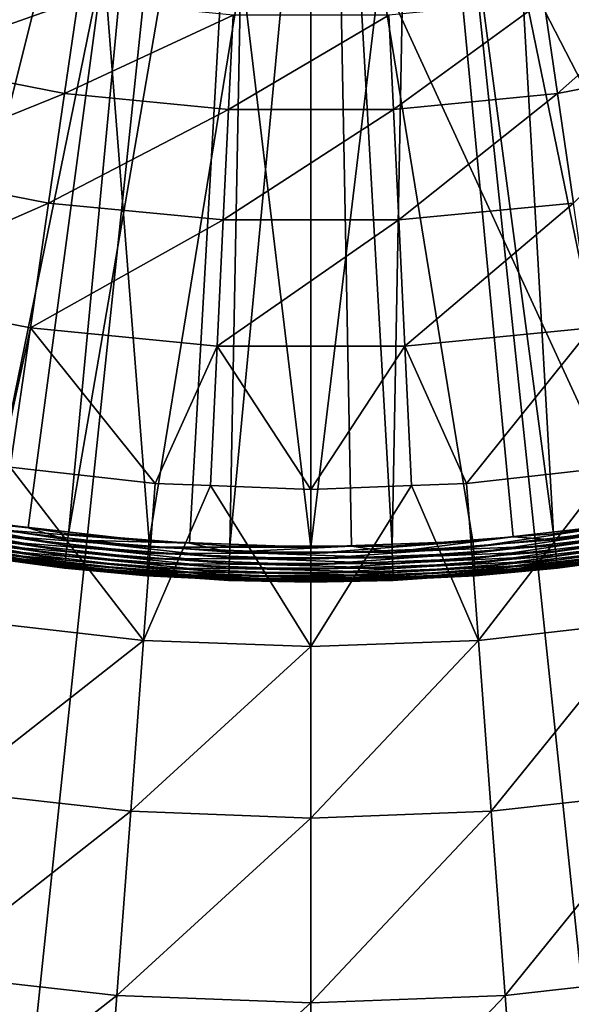
# Model space of a CAD drawing. Extents: x -139 to 230, y -232 to 39.
# Drawn here: x 97 to 102, y -22 to -14 of the extents above; entities that cross this region are included whole.
import ezdxf

# ---------------------------------------------------------------- set-up
doc = ezdxf.new("R2010")
doc.units = 0
doc.layers.add('L3', color=7, linetype='CONTINUOUS')
doc.layers.add('L7', color=7, linetype='CONTINUOUS')

msp = doc.modelspace()

# ---------------------------------------------------------------- linework, layer by layer
at = {"layer": 'L3', "color": 7}
for points in [[(97.4158, -8.8574, 60.2258), (95.1678, -17.8092, 60.1531), (98.0931, -9.0275, 60.2258)], [(101.564, -9.0932, 60.2258), (103.4715, -18.1237, 60.1531), (102.2472, -8.9489, 60.2258)], [(95.1678, -17.8092, 60.1531), (96.1884, -18.0451, 60.1531), (98.0931, -9.0275, 60.2258)], [(96.1884, -18.0451, 60.1531), (96.5285, -18.1237, 60.1531), (98.0931, -9.0275, 60.2258)], [(98.0931, -9.0275, 60.2258), (96.5285, -18.1237, 60.1531), (98.7812, -9.1459, 60.2258)], [(97.564, -18.2817, 60.1531), (98.7812, -9.1459, 60.2258), (96.5285, -18.1237, 60.1531)], [(97.9091, -18.3343, 60.1531), (98.7812, -9.1459, 60.2258), (97.564, -18.2817, 60.1531)], [(97.9091, -18.3343, 60.1531), (99.4764, -9.2118, 60.2258), (98.7812, -9.1459, 60.2258)], [(102.0909, -18.3343, 60.1531), (101.564, -9.0932, 60.2258), (100.8718, -9.1854, 60.2258)], [(103.1264, -18.1763, 60.1531), (101.564, -9.0932, 60.2258), (102.0909, -18.3343, 60.1531)], [(103.1264, -18.1763, 60.1531), (103.4715, -18.1237, 60.1531), (101.564, -9.0932, 60.2258)], [(98.9536, -18.4135, 60.1531), (99.4764, -9.2118, 60.2258), (97.9091, -18.3343, 60.1531)], [(98.9536, -18.4135, 60.1531), (99.3017, -18.4399, 60.1531), (99.4764, -9.2118, 60.2258)], [(99.4764, -9.2118, 60.2258), (99.3017, -18.4399, 60.1531), (100.1746, -9.225, 60.2258)], [(99.3017, -18.4399, 60.1531), (100.3492, -18.4399, 60.1531), (100.1746, -9.225, 60.2258)], [(100.1746, -9.225, 60.2258), (100.6983, -18.4399, 60.1531), (100.8718, -9.1854, 60.2258)], [(100.3492, -18.4399, 60.1531), (100.6983, -18.4399, 60.1531), (100.1746, -9.225, 60.2258)], [(101.7428, -18.3607, 60.1531), (100.8718, -9.1854, 60.2258), (100.6983, -18.4399, 60.1531)], [(102.0909, -18.3343, 60.1531), (100.8718, -9.1854, 60.2258), (101.7428, -18.3607, 60.1531)], [(98.2132, -13.3812, 56.15), (97.2173, -18.2389, 56.15), (97.0376, -13.171, 56.15)], [(102.9624, -13.171, 56.15), (104.1541, -17.9763, 56.15), (101.7868, -13.3812, 56.15)], [(98.2132, -13.3812, 56.15), (98.6047, -18.3972, 56.15), (97.2173, -18.2389, 56.15)], [(99.4029, -13.4868, 56.15), (98.6047, -18.3972, 56.15), (98.2132, -13.3812, 56.15)], [(101.7868, -13.3812, 56.15), (102.7827, -18.2389, 56.15), (100.5972, -13.4868, 56.15)], [(101.7868, -13.3812, 56.15), (104.1541, -17.9763, 56.15), (102.7827, -18.2389, 56.15)], [(99.4029, -13.4868, 56.15), (100, -18.45, 56.15), (98.6047, -18.3972, 56.15)], [(100.5972, -13.4868, 56.15), (100, -18.45, 56.15), (99.4029, -13.4868, 56.15)], [(100.5972, -13.4868, 56.15), (101.3954, -18.3972, 56.15), (100, -18.45, 56.15)], [(102.7827, -18.2389, 56.15), (101.3954, -18.3972, 56.15), (100.5972, -13.4868, 56.15)], [(96.5188, -18.1745, 60.1481), (97.564, -18.2817, 60.1531), (96.5285, -18.1237, 60.1531)], [(96.5005, -18.2697, 60.1119), (97.8923, -18.482, 60.1119), (96.5094, -18.2236, 60.1342)], [(96.5094, -18.2236, 60.1342), (97.8976, -18.4354, 60.1342), (96.5188, -18.1745, 60.1481)], [(97.8923, -18.482, 60.1119), (97.8976, -18.4354, 60.1342), (96.5094, -18.2236, 60.1342)], [(97.8976, -18.4354, 60.1342), (97.9033, -18.3857, 60.1481), (96.5188, -18.1745, 60.1481)], [(96.5188, -18.1745, 60.1481), (97.9033, -18.3857, 60.1481), (97.564, -18.2817, 60.1531)], [(97.2094, -18.2904, 56.1546), (97.2173, -18.2389, 56.15), (98.6047, -18.3972, 56.15)], [(101.3993, -18.4491, 56.1546), (101.3954, -18.3972, 56.15), (102.7827, -18.2389, 56.15)], [(101.3993, -18.4491, 56.1546), (102.7827, -18.2389, 56.15), (102.7906, -18.2904, 56.1546)], [(102.0967, -18.3857, 60.1481), (103.1264, -18.1763, 60.1531), (102.0909, -18.3343, 60.1531)], [(103.4906, -18.2236, 60.1342), (103.4812, -18.1745, 60.1481), (102.0967, -18.3857, 60.1481)], [(102.0967, -18.3857, 60.1481), (103.4812, -18.1745, 60.1481), (103.1264, -18.1763, 60.1531)], [(102.1024, -18.4354, 60.1342), (103.4906, -18.2236, 60.1342), (102.0967, -18.3857, 60.1481)], [(103.4995, -18.2697, 60.1119), (103.4906, -18.2236, 60.1342), (102.1024, -18.4354, 60.1342)], [(96.4857, -18.3472, 60.0449), (97.8833, -18.5604, 60.0449), (96.4926, -18.3113, 60.0818)], [(96.4926, -18.3113, 60.0818), (97.8875, -18.5241, 60.0818), (96.5005, -18.2697, 60.1119)], [(97.8833, -18.5604, 60.0449), (97.8875, -18.5241, 60.0818), (96.4926, -18.3113, 60.0818)], [(97.8875, -18.5241, 60.0818), (97.8923, -18.482, 60.1119), (96.5005, -18.2697, 60.1119)], [(97.2018, -18.3404, 56.1681), (97.2094, -18.2904, 56.1546), (98.6007, -18.4491, 56.1546)], [(97.2094, -18.2904, 56.1546), (98.6047, -18.3972, 56.15), (98.6007, -18.4491, 56.1546)], [(97.9033, -18.3857, 60.1481), (97.9091, -18.3343, 60.1531), (97.564, -18.2817, 60.1531)], [(101.4031, -18.4995, 56.1681), (101.3993, -18.4491, 56.1546), (102.7906, -18.2904, 56.1546)], [(101.4031, -18.4995, 56.1681), (102.7906, -18.2904, 56.1546), (102.7982, -18.3404, 56.1681)], [(102.1077, -18.482, 60.1119), (103.4995, -18.2697, 60.1119), (102.1024, -18.4354, 60.1342)], [(103.5074, -18.3113, 60.0818), (103.4995, -18.2697, 60.1119), (102.1077, -18.482, 60.1119)], [(102.1125, -18.5241, 60.0818), (103.5074, -18.3113, 60.0818), (102.1077, -18.482, 60.1119)], [(103.5143, -18.3472, 60.0449), (103.5074, -18.3113, 60.0818), (102.1125, -18.5241, 60.0818)], [(96.4735, -18.4108, 59.9049), (97.876, -18.6248, 59.9049), (96.476, -18.3977, 59.9551)], [(97.0195, -18.4987, 59.8532), (97.876, -18.6248, 59.9049), (96.4735, -18.4108, 59.9049)], [(96.476, -18.3977, 59.9551), (97.8775, -18.6115, 59.9551), (96.4801, -18.3763, 60.0022)], [(97.876, -18.6248, 59.9049), (97.8775, -18.6115, 59.9551), (96.476, -18.3977, 59.9551)], [(96.4801, -18.3763, 60.0022), (97.88, -18.5898, 60.0022), (96.4857, -18.3472, 60.0449)], [(97.8775, -18.6115, 59.9551), (97.88, -18.5898, 60.0022), (96.4801, -18.3763, 60.0022)], [(97.88, -18.5898, 60.0022), (97.8833, -18.5604, 60.0449), (96.4857, -18.3472, 60.0449)], [(97.1882, -18.4296, 56.2202), (97.1947, -18.3872, 56.1902), (98.5933, -18.5467, 56.1902)], [(97.1947, -18.3872, 56.1902), (97.2018, -18.3404, 56.1681), (98.5969, -18.4995, 56.1681)], [(97.1947, -18.3872, 56.1902), (98.5969, -18.4995, 56.1681), (98.5933, -18.5467, 56.1902)], [(97.2018, -18.3404, 56.1681), (98.6007, -18.4491, 56.1546), (98.5969, -18.4995, 56.1681)], [(97.8976, -18.4354, 60.1342), (99.2978, -18.5416, 60.1342), (97.9033, -18.3857, 60.1481)], [(97.9033, -18.3857, 60.1481), (98.9536, -18.4135, 60.1531), (97.9091, -18.3343, 60.1531)], [(99.2978, -18.5416, 60.1342), (99.2998, -18.4916, 60.1481), (97.9033, -18.3857, 60.1481)], [(97.9033, -18.3857, 60.1481), (99.2998, -18.4916, 60.1481), (98.9536, -18.4135, 60.1531)], [(98.6007, -18.4491, 56.1546), (98.6047, -18.3972, 56.15), (100, -18.45, 56.15)], [(99.2998, -18.4916, 60.1481), (99.3017, -18.4399, 60.1531), (98.9536, -18.4135, 60.1531)], [(100, -18.5021, 56.1546), (101.3954, -18.3972, 56.15), (101.3993, -18.4491, 56.1546)], [(100, -18.5021, 56.1546), (100, -18.45, 56.15), (101.3954, -18.3972, 56.15)], [(100.7003, -18.4916, 60.1481), (101.7428, -18.3607, 60.1531), (100.6983, -18.4399, 60.1531)], [(100.7003, -18.4916, 60.1481), (102.0967, -18.3857, 60.1481), (101.7428, -18.3607, 60.1531)], [(102.1024, -18.4354, 60.1342), (102.0967, -18.3857, 60.1481), (100.7003, -18.4916, 60.1481)], [(101.4067, -18.5467, 56.1902), (101.4031, -18.4995, 56.1681), (102.7982, -18.3404, 56.1681)], [(101.4067, -18.5467, 56.1902), (102.7982, -18.3404, 56.1681), (102.8053, -18.3872, 56.1902)], [(101.4099, -18.5894, 56.2202), (101.4067, -18.5467, 56.1902), (102.8053, -18.3872, 56.1902)], [(101.4099, -18.5894, 56.2202), (102.8053, -18.3872, 56.1902), (102.8118, -18.4296, 56.2202)], [(102.0967, -18.3857, 60.1481), (102.0909, -18.3343, 60.1531), (101.7428, -18.3607, 60.1531)], [(102.1167, -18.5604, 60.0449), (103.5143, -18.3472, 60.0449), (102.1125, -18.5241, 60.0818)], [(103.5199, -18.3763, 60.0022), (103.5143, -18.3472, 60.0449), (102.1167, -18.5604, 60.0449)], [(102.12, -18.5898, 60.0022), (103.5199, -18.3763, 60.0022), (102.1167, -18.5604, 60.0449)], [(103.524, -18.3977, 59.9551), (103.5199, -18.3763, 60.0022), (102.12, -18.5898, 60.0022)], [(102.1225, -18.6115, 59.9551), (103.524, -18.3977, 59.9551), (102.12, -18.5898, 60.0022)], [(103.5265, -18.4108, 59.9049), (103.524, -18.3977, 59.9551), (102.1225, -18.6115, 59.9551)], [(102.124, -18.6248, 59.9049), (103.5265, -18.4108, 59.9049), (102.1225, -18.6115, 59.9551)], [(102.9805, -18.4987, 59.8532), (103.5265, -18.4108, 59.9049), (102.124, -18.6248, 59.9049)], [(97.8755, -18.6292, 59.8532), (97.0195, -18.4987, 59.8532), (97.0186, -18.5061, 56.45)], [(97.0195, -18.4987, 59.8532), (97.8755, -18.6292, 59.8532), (97.876, -18.6248, 59.9049)], [(97.1748, -18.5176, 56.3474), (97.1781, -18.4958, 56.3), (98.585, -18.6562, 56.3)], [(97.1781, -18.4958, 56.3), (97.1826, -18.4661, 56.2572), (98.5873, -18.6263, 56.2572)], [(97.1781, -18.4958, 56.3), (98.5873, -18.6263, 56.2572), (98.585, -18.6562, 56.3)], [(97.1826, -18.4661, 56.2572), (97.1882, -18.4296, 56.2202), (98.5901, -18.5894, 56.2202)], [(97.1826, -18.4661, 56.2572), (98.5901, -18.5894, 56.2202), (98.5873, -18.6263, 56.2572)], [(97.1882, -18.4296, 56.2202), (98.5933, -18.5467, 56.1902), (98.5901, -18.5894, 56.2202)], [(97.8875, -18.5241, 60.0818), (99.2945, -18.6308, 60.0818), (97.8923, -18.482, 60.1119)], [(97.8923, -18.482, 60.1119), (99.2961, -18.5885, 60.1119), (97.8976, -18.4354, 60.1342)], [(99.2945, -18.6308, 60.0818), (99.2961, -18.5885, 60.1119), (97.8923, -18.482, 60.1119)], [(99.2961, -18.5885, 60.1119), (99.2978, -18.5416, 60.1342), (97.8976, -18.4354, 60.1342)], [(98.5969, -18.4995, 56.1681), (98.6007, -18.4491, 56.1546), (100, -18.5021, 56.1546)], [(98.6007, -18.4491, 56.1546), (100, -18.45, 56.15), (100, -18.5021, 56.1546)], [(99.2978, -18.5416, 60.1342), (100.7021, -18.5416, 60.1342), (99.2998, -18.4916, 60.1481)], [(99.2998, -18.4916, 60.1481), (100.7003, -18.4916, 60.1481), (100.3492, -18.4399, 60.1531)], [(99.2998, -18.4916, 60.1481), (100.3492, -18.4399, 60.1531), (99.3017, -18.4399, 60.1531)], [(100.7021, -18.5416, 60.1342), (100.7003, -18.4916, 60.1481), (99.2998, -18.4916, 60.1481)], [(100, -18.5526, 56.1681), (101.3993, -18.4491, 56.1546), (101.4031, -18.4995, 56.1681)], [(100, -18.5526, 56.1681), (100, -18.5021, 56.1546), (101.3993, -18.4491, 56.1546)], [(100.7003, -18.4916, 60.1481), (100.6983, -18.4399, 60.1531), (100.3492, -18.4399, 60.1531)], [(100.7021, -18.5416, 60.1342), (102.1024, -18.4354, 60.1342), (100.7003, -18.4916, 60.1481)], [(102.1077, -18.482, 60.1119), (102.1024, -18.4354, 60.1342), (100.7021, -18.5416, 60.1342)], [(100.7039, -18.5885, 60.1119), (102.1077, -18.482, 60.1119), (100.7021, -18.5416, 60.1342)], [(102.1125, -18.5241, 60.0818), (102.1077, -18.482, 60.1119), (100.7039, -18.5885, 60.1119)], [(101.4127, -18.6263, 56.2572), (101.4099, -18.5894, 56.2202), (102.8118, -18.4296, 56.2202)], [(101.4127, -18.6263, 56.2572), (102.8118, -18.4296, 56.2202), (102.8174, -18.4661, 56.2572)], [(101.415, -18.6562, 56.3), (101.4127, -18.6263, 56.2572), (102.8174, -18.4661, 56.2572)], [(101.415, -18.6562, 56.3), (102.8174, -18.4661, 56.2572), (102.8219, -18.4958, 56.3)], [(101.4167, -18.6783, 56.3474), (101.415, -18.6562, 56.3), (102.8219, -18.4958, 56.3)], [(101.4167, -18.6783, 56.3474), (102.8219, -18.4958, 56.3), (102.8252, -18.5176, 56.3474)], [(102.124, -18.6248, 59.9049), (102.1245, -18.6292, 59.8532), (102.9805, -18.4987, 59.8532)], [(102.828, -18.5355, 56.45), (102.9805, -18.4987, 59.8532), (102.1245, -18.6292, 59.8532)], [(97.172, -18.5355, 56.45), (97.8755, -18.6292, 59.8532), (97.0186, -18.5061, 56.45)], [(98.5823, -18.6918, 56.3979), (97.172, -18.5355, 56.45), (97.1727, -18.531, 56.3979)], [(98.5823, -18.6918, 56.3979), (98.582, -18.6963, 56.45), (97.172, -18.5355, 56.45)], [(98.582, -18.6963, 56.45), (97.8755, -18.6292, 59.8532), (97.172, -18.5355, 56.45)], [(97.1727, -18.531, 56.3979), (97.1748, -18.5176, 56.3474), (98.5833, -18.6783, 56.3474)], [(97.1727, -18.531, 56.3979), (98.5833, -18.6783, 56.3474), (98.5823, -18.6918, 56.3979)], [(97.1748, -18.5176, 56.3474), (98.585, -18.6562, 56.3), (98.5833, -18.6783, 56.3474)], [(97.88, -18.5898, 60.0022), (99.292, -18.6969, 60.0022), (97.8833, -18.5604, 60.0449)], [(97.8833, -18.5604, 60.0449), (99.2931, -18.6673, 60.0449), (97.8875, -18.5241, 60.0818)], [(99.292, -18.6969, 60.0022), (99.2931, -18.6673, 60.0449), (97.8833, -18.5604, 60.0449)], [(99.2931, -18.6673, 60.0449), (99.2945, -18.6308, 60.0818), (97.8875, -18.5241, 60.0818)], [(98.5901, -18.5894, 56.2202), (98.5933, -18.5467, 56.1902), (100, -18.6, 56.1902)], [(98.5933, -18.5467, 56.1902), (98.5969, -18.4995, 56.1681), (100, -18.5526, 56.1681)], [(98.5933, -18.5467, 56.1902), (100, -18.5526, 56.1681), (100, -18.6, 56.1902)], [(98.5969, -18.4995, 56.1681), (100, -18.5021, 56.1546), (100, -18.5526, 56.1681)], [(99.2961, -18.5885, 60.1119), (100.7039, -18.5885, 60.1119), (99.2978, -18.5416, 60.1342)], [(100.7039, -18.5885, 60.1119), (100.7021, -18.5416, 60.1342), (99.2978, -18.5416, 60.1342)], [(100, -18.6, 56.1902), (101.4031, -18.4995, 56.1681), (101.4067, -18.5467, 56.1902)], [(100, -18.6, 56.1902), (100, -18.5526, 56.1681), (101.4031, -18.4995, 56.1681)], [(100, -18.6428, 56.2202), (101.4067, -18.5467, 56.1902), (101.4099, -18.5894, 56.2202)], [(100, -18.6428, 56.2202), (100, -18.6, 56.1902), (101.4067, -18.5467, 56.1902)], [(100.7055, -18.6308, 60.0818), (102.1125, -18.5241, 60.0818), (100.7039, -18.5885, 60.1119)], [(102.1167, -18.5604, 60.0449), (102.1125, -18.5241, 60.0818), (100.7055, -18.6308, 60.0818)], [(100.7069, -18.6673, 60.0449), (102.1167, -18.5604, 60.0449), (100.7055, -18.6308, 60.0818)], [(102.12, -18.5898, 60.0022), (102.1167, -18.5604, 60.0449), (100.7069, -18.6673, 60.0449)], [(101.4177, -18.6918, 56.3979), (101.4167, -18.6783, 56.3474), (102.8252, -18.5176, 56.3474)], [(101.4177, -18.6918, 56.3979), (102.8252, -18.5176, 56.3474), (102.8273, -18.531, 56.3979)], [(102.8273, -18.531, 56.3979), (101.418, -18.6963, 56.45), (101.4177, -18.6918, 56.3979)], [(102.8273, -18.531, 56.3979), (102.828, -18.5355, 56.45), (101.418, -18.6963, 56.45)], [(102.828, -18.5355, 56.45), (102.1245, -18.6292, 59.8532), (101.418, -18.6963, 56.45)], [(97.876, -18.6248, 59.9049), (97.8755, -18.6292, 59.8532), (99.0027, -18.7147, 59.8532)], [(98.582, -18.6963, 56.45), (99.0027, -18.7147, 59.8532), (97.8755, -18.6292, 59.8532)], [(97.876, -18.6248, 59.9049), (99.2906, -18.7321, 59.9049), (97.8775, -18.6115, 59.9551)], [(99.0027, -18.7147, 59.8532), (99.2906, -18.7321, 59.9049), (97.876, -18.6248, 59.9049)], [(97.8775, -18.6115, 59.9551), (99.2912, -18.7187, 59.9551), (97.88, -18.5898, 60.0022)], [(99.2906, -18.7321, 59.9049), (99.2912, -18.7187, 59.9551), (97.8775, -18.6115, 59.9551)], [(99.2912, -18.7187, 59.9551), (99.292, -18.6969, 60.0022), (97.88, -18.5898, 60.0022)], [(98.5833, -18.6783, 56.3474), (98.585, -18.6562, 56.3), (100, -18.7098, 56.3)], [(98.585, -18.6562, 56.3), (98.5873, -18.6263, 56.2572), (100, -18.6798, 56.2572)], [(98.585, -18.6562, 56.3), (100, -18.6798, 56.2572), (100, -18.7098, 56.3)], [(98.5873, -18.6263, 56.2572), (98.5901, -18.5894, 56.2202), (100, -18.6428, 56.2202)], [(98.5873, -18.6263, 56.2572), (100, -18.6428, 56.2202), (100, -18.6798, 56.2572)], [(98.5901, -18.5894, 56.2202), (100, -18.6, 56.1902), (100, -18.6428, 56.2202)], [(99.292, -18.6969, 60.0022), (100.708, -18.6969, 60.0022), (99.2931, -18.6673, 60.0449)], [(99.2931, -18.6673, 60.0449), (100.7069, -18.6673, 60.0449), (99.2945, -18.6308, 60.0818)], [(100.708, -18.6969, 60.0022), (100.7069, -18.6673, 60.0449), (99.2931, -18.6673, 60.0449)], [(99.2945, -18.6308, 60.0818), (100.7055, -18.6308, 60.0818), (99.2961, -18.5885, 60.1119)], [(100.7069, -18.6673, 60.0449), (100.7055, -18.6308, 60.0818), (99.2945, -18.6308, 60.0818)], [(100.7055, -18.6308, 60.0818), (100.7039, -18.5885, 60.1119), (99.2961, -18.5885, 60.1119)], [(100, -18.6798, 56.2572), (101.4099, -18.5894, 56.2202), (101.4127, -18.6263, 56.2572)], [(100, -18.6798, 56.2572), (100, -18.6428, 56.2202), (101.4099, -18.5894, 56.2202)], [(100, -18.7098, 56.3), (101.4127, -18.6263, 56.2572), (101.415, -18.6562, 56.3)], [(100, -18.7098, 56.3), (100, -18.6798, 56.2572), (101.4127, -18.6263, 56.2572)], [(100, -18.7319, 56.3474), (101.415, -18.6562, 56.3), (101.4167, -18.6783, 56.3474)], [(100, -18.7319, 56.3474), (100, -18.7098, 56.3), (101.415, -18.6562, 56.3)], [(100.708, -18.6969, 60.0022), (102.12, -18.5898, 60.0022), (100.7069, -18.6673, 60.0449)], [(102.1225, -18.6115, 59.9551), (102.12, -18.5898, 60.0022), (100.708, -18.6969, 60.0022)], [(100.7088, -18.7187, 59.9551), (102.1225, -18.6115, 59.9551), (100.708, -18.6969, 60.0022)], [(102.124, -18.6248, 59.9049), (102.1225, -18.6115, 59.9551), (100.7088, -18.7187, 59.9551)], [(100.7094, -18.7321, 59.9049), (102.124, -18.6248, 59.9049), (100.7088, -18.7187, 59.9551)], [(100.9973, -18.7147, 59.8532), (102.124, -18.6248, 59.9049), (100.7094, -18.7321, 59.9049)], [(100.9973, -18.7147, 59.8532), (102.1245, -18.6292, 59.8532), (102.124, -18.6248, 59.9049)], [(101.418, -18.6963, 56.45), (102.1245, -18.6292, 59.8532), (100.9973, -18.7147, 59.8532)], [(99.0025, -18.7122, 56.45), (98.582, -18.6963, 56.45), (98.5823, -18.6918, 56.3979)], [(99.0025, -18.7122, 56.45), (99.0027, -18.7147, 59.8532), (98.582, -18.6963, 56.45)], [(98.5823, -18.6918, 56.3979), (98.5833, -18.6783, 56.3474), (100, -18.7319, 56.3474)], [(99.0025, -18.7122, 56.45), (98.5823, -18.6918, 56.3979), (100, -18.7454, 56.3979)], [(98.5823, -18.6918, 56.3979), (100, -18.7319, 56.3474), (100, -18.7454, 56.3979)], [(98.5833, -18.6783, 56.3474), (100, -18.7098, 56.3), (100, -18.7319, 56.3474)], [(100, -18.7454, 56.3979), (100, -18.75, 56.45), (99.0025, -18.7122, 56.45)], [(100, -18.75, 56.45), (99.2905, -18.7366, 59.8532), (99.0025, -18.7122, 56.45)], [(99.0025, -18.7122, 56.45), (99.2905, -18.7366, 59.8532), (99.0027, -18.7147, 59.8532)], [(99.2905, -18.7366, 59.8532), (99.2906, -18.7321, 59.9049), (99.0027, -18.7147, 59.8532)], [(99.2906, -18.7321, 59.9049), (99.2905, -18.7366, 59.8532), (100.7095, -18.7366, 59.8532)], [(100, -18.75, 56.45), (100.7095, -18.7366, 59.8532), (99.2905, -18.7366, 59.8532)], [(99.2906, -18.7321, 59.9049), (100.7094, -18.7321, 59.9049), (99.2912, -18.7187, 59.9551)], [(100.7095, -18.7366, 59.8532), (100.7094, -18.7321, 59.9049), (99.2906, -18.7321, 59.9049)], [(99.2912, -18.7187, 59.9551), (100.7088, -18.7187, 59.9551), (99.292, -18.6969, 60.0022)], [(100.7094, -18.7321, 59.9049), (100.7088, -18.7187, 59.9551), (99.2912, -18.7187, 59.9551)], [(100.7088, -18.7187, 59.9551), (100.708, -18.6969, 60.0022), (99.292, -18.6969, 60.0022)], [(100, -18.7454, 56.3979), (101.4167, -18.6783, 56.3474), (101.4177, -18.6918, 56.3979)], [(100, -18.7454, 56.3979), (100, -18.7319, 56.3474), (101.4167, -18.6783, 56.3474)], [(101.4177, -18.6918, 56.3979), (100.9975, -18.7122, 56.45), (100, -18.7454, 56.3979)], [(100, -18.7454, 56.3979), (100.9975, -18.7122, 56.45), (100, -18.75, 56.45)], [(100.9975, -18.7122, 56.45), (100.7095, -18.7366, 59.8532), (100, -18.75, 56.45)], [(100.7094, -18.7321, 59.9049), (100.7095, -18.7366, 59.8532), (100.9973, -18.7147, 59.8532)], [(100.9975, -18.7122, 56.45), (100.9973, -18.7147, 59.8532), (100.7095, -18.7366, 59.8532)], [(101.418, -18.6963, 56.45), (100.9973, -18.7147, 59.8532), (100.9975, -18.7122, 56.45)], [(101.4177, -18.6918, 56.3979), (101.418, -18.6963, 56.45), (100.9975, -18.7122, 56.45)]]:
    msp.add_3dface(points, dxfattribs=at)
at = {"layer": 'L7', "color": 7}
for points in [[(74.0192, -15), (72.5936, -12.2021), (100, 0)], [(100, 0), (75.7295, -17.6336), (74.0192, -15)], [(100, 0), (77.7057, -20.0739), (75.7295, -17.6336)], [(79.9261, -22.2943), (77.7057, -20.0739), (100, 0)], [(100, 0), (82.3664, -24.2705), (79.9261, -22.2943)], [(100, 0), (85, -25.9808), (82.3664, -24.2705)], [(87.7979, -27.4064), (85, -25.9808), (100, 0)], [(100, 0), (90.7295, -28.5317), (87.7979, -27.4064)], [(100, 0), (93.7626, -29.3444), (90.7295, -28.5317)], [(96.8641, -29.8357), (93.7626, -29.3444), (100, 0)], [(100, 0), (100, -30), (96.8641, -29.8357)], [(106.2374, -29.3444), (103.1359, -29.8357), (100, 0)], [(100, 0), (103.1359, -29.8357), (100, -30)], [(115, -25.9808), (112.2021, -27.4064), (100, 0)], [(100, 0), (112.2021, -27.4064), (109.2705, -28.5317)], [(100, 0), (109.2705, -28.5317), (106.2374, -29.3444)], [(122.2943, -20.0739), (120.0739, -22.2943), (100, 0)], [(100, 0), (120.0739, -22.2943), (117.6336, -24.2705)], [(100, 0), (117.6336, -24.2705), (115, -25.9808)], [(127.4064, -12.2021), (125.9808, -15), (100, 0)], [(100, 0), (125.9808, -15), (124.2705, -17.6336)], [(100, 0), (124.2705, -17.6336), (122.2943, -20.0739)], [(96.6785, -13.476, 21.3706), (96.4835, -14.267, 19.3599), (97.9946, -13.7336, 21.3706)], [(102.0054, -13.7336, 21.3706), (102.1231, -14.5398, 19.3599), (103.3215, -13.476, 21.3706)], [(102.1231, -14.5398, 19.3599), (103.5165, -14.267, 19.3599), (103.3215, -13.476, 21.3706)], [(97.8769, -14.5398, 19.3599), (97.9946, -13.7336, 21.3706), (96.4835, -14.267, 19.3599)], [(99.3294, -13.8631, 21.3706), (97.9946, -13.7336, 21.3706), (97.8769, -14.5398, 19.3599)], [(100.6706, -13.8631, 21.3706), (100.7099, -14.6768, 19.3599), (102.0054, -13.7336, 21.3706)], [(100.7099, -14.6768, 19.3599), (102.1231, -14.5398, 19.3599), (102.0054, -13.7336, 21.3706)], [(97.8769, -14.5398, 19.3599), (99.2901, -14.6768, 19.3599), (99.3294, -13.8631, 21.3706)], [(99.2901, -14.6768, 19.3599), (100.7099, -14.6768, 19.3599), (100.6706, -13.8631, 21.3706)], [(99.3294, -13.8631, 21.3706), (99.2901, -14.6768, 19.3599), (100.6706, -13.8631, 21.3706)], [(97.8769, -14.5398, 19.3599), (96.4835, -14.267, 19.3599), (96.2553, -15.1927, 17.4112)], [(102.1231, -14.5398, 19.3599), (102.2609, -15.4832, 17.4112), (103.5165, -14.267, 19.3599)], [(96.2553, -15.1927, 17.4112), (97.7391, -15.4832, 17.4112), (97.8769, -14.5398, 19.3599)], [(97.8769, -14.5398, 19.3599), (97.7391, -15.4832, 17.4112), (99.2901, -14.6768, 19.3599)], [(100.7099, -14.6768, 19.3599), (100.756, -15.6291, 17.4112), (102.1231, -14.5398, 19.3599)], [(100.756, -15.6291, 17.4112), (102.2609, -15.4832, 17.4112), (102.1231, -14.5398, 19.3599)], [(97.7391, -15.4832, 17.4112), (99.244, -15.6291, 17.4112), (99.2901, -14.6768, 19.3599)], [(99.244, -15.6291, 17.4112), (100.756, -15.6291, 17.4112), (100.7099, -14.6768, 19.3599)], [(99.2901, -14.6768, 19.3599), (99.244, -15.6291, 17.4112), (100.7099, -14.6768, 19.3599)], [(96.2553, -15.1927, 17.4112), (95.9951, -16.2484, 15.5339), (97.7391, -15.4832, 17.4112)], [(95.9951, -16.2484, 15.5339), (97.582, -16.5591, 15.5339), (97.7391, -15.4832, 17.4112)], [(97.7391, -15.4832, 17.4112), (97.582, -16.5591, 15.5339), (99.244, -15.6291, 17.4112)], [(100.756, -15.6291, 17.4112), (100.8085, -16.7152, 15.5339), (102.2609, -15.4832, 17.4112)], [(100.8085, -16.7152, 15.5339), (102.418, -16.5591, 15.5339), (102.2609, -15.4832, 17.4112)], [(97.582, -16.5591, 15.5339), (99.1915, -16.7152, 15.5339), (99.244, -15.6291, 17.4112)], [(99.1915, -16.7152, 15.5339), (100.8085, -16.7152, 15.5339), (100.756, -15.6291, 17.4112)], [(99.244, -15.6291, 17.4112), (99.1915, -16.7152, 15.5339), (100.756, -15.6291, 17.4112)], [(95.9951, -16.2484, 15.5339), (97.3246, -17.7502, 13.7372), (97.582, -16.5591, 15.5339)], [(97.3246, -17.7502, 13.7372), (97.4067, -17.7594, 13.7372), (97.582, -16.5591, 15.5339)], [(97.4067, -17.7594, 13.7372), (98.6586, -17.9004, 13.7372), (97.582, -16.5591, 15.5339)], [(97.582, -16.5591, 15.5339), (98.6586, -17.9004, 13.7372), (99.1915, -16.7152, 15.5339)], [(100.8085, -16.7152, 15.5339), (101.3415, -17.9004, 13.7372), (102.418, -16.5591, 15.5339)], [(101.3415, -17.9004, 13.7372), (102.5933, -17.7594, 13.7372), (102.418, -16.5591, 15.5339)], [(98.6586, -17.9004, 13.7372), (99.1332, -17.9182, 13.7372), (99.1915, -16.7152, 15.5339)], [(99.1332, -17.9182, 13.7372), (100, -17.9506, 13.7372), (99.1915, -16.7152, 15.5339)], [(99.1915, -16.7152, 15.5339), (100, -17.9506, 13.7372), (100.8085, -16.7152, 15.5339)], [(100, -17.9506, 13.7372), (100.8668, -17.9182, 13.7372), (100.8085, -16.7152, 15.5339)], [(100.8668, -17.9182, 13.7372), (101.3415, -17.9004, 13.7372), (100.8085, -16.7152, 15.5339)], [(98.5573, -19.252, 12.0141), (97.4067, -17.7594, 13.7372), (97.1226, -19.0904, 12.0141)], [(98.5573, -19.252, 12.0141), (98.6586, -17.9004, 13.7372), (97.4067, -17.7594, 13.7372)], [(102.5933, -17.7594, 13.7372), (101.3415, -17.9004, 13.7372), (101.4427, -19.252, 12.0141)], [(102.8774, -19.0904, 12.0141), (102.5933, -17.7594, 13.7372), (101.4427, -19.252, 12.0141)], [(99.1332, -17.9182, 13.7372), (98.6586, -17.9004, 13.7372), (98.5573, -19.252, 12.0141)], [(101.4427, -19.252, 12.0141), (101.3415, -17.9004, 13.7372), (100.8668, -17.9182, 13.7372)], [(100, -19.306, 12.0141), (99.1332, -17.9182, 13.7372), (98.5573, -19.252, 12.0141)], [(100, -19.306, 12.0141), (100, -17.9506, 13.7372), (99.1332, -17.9182, 13.7372)], [(101.4427, -19.252, 12.0141), (100.8668, -17.9182, 13.7372), (100, -19.306, 12.0141)], [(100.8668, -17.9182, 13.7372), (100, -17.9506, 13.7372), (100, -19.306, 12.0141)], [(97.1226, -19.0904, 12.0141), (96.9024, -20.5514, 10.3947), (98.5573, -19.252, 12.0141)], [(101.4427, -19.252, 12.0141), (101.5532, -20.7255, 10.3947), (102.8774, -19.0904, 12.0141)], [(102.8774, -19.0904, 12.0141), (101.5532, -20.7255, 10.3947), (103.0976, -20.5514, 10.3947)], [(98.5573, -19.252, 12.0141), (96.9024, -20.5514, 10.3947), (98.4468, -20.7255, 10.3947)], [(98.5573, -19.252, 12.0141), (98.4468, -20.7255, 10.3947), (100, -19.306, 12.0141)], [(100, -19.306, 12.0141), (100, -20.7836, 10.3947), (101.4427, -19.252, 12.0141)], [(101.4427, -19.252, 12.0141), (100, -20.7836, 10.3947), (101.5532, -20.7255, 10.3947)], [(100, -19.306, 12.0141), (98.4468, -20.7255, 10.3947), (100, -20.7836, 10.3947)], [(96.9024, -20.5514, 10.3947), (96.6651, -22.1256, 8.8874), (98.4468, -20.7255, 10.3947)], [(101.5532, -20.7255, 10.3947), (101.6721, -22.3129, 8.8874), (103.0976, -20.5514, 10.3947)], [(103.0976, -20.5514, 10.3947), (101.6721, -22.3129, 8.8874), (103.3349, -22.1256, 8.8874)], [(98.4468, -20.7255, 10.3947), (96.6651, -22.1256, 8.8874), (98.3279, -22.3129, 8.8874)], [(98.4468, -20.7255, 10.3947), (98.3279, -22.3129, 8.8874), (100, -20.7836, 10.3947)], [(100, -20.7836, 10.3947), (98.3279, -22.3129, 8.8874), (100, -22.3755, 8.8874)], [(100, -20.7836, 10.3947), (100, -22.3755, 8.8874), (101.5532, -20.7255, 10.3947)], [(101.5532, -20.7255, 10.3947), (100, -22.3755, 8.8874), (101.6721, -22.3129, 8.8874)], [(96.6651, -22.1256, 8.8874), (96.4121, -23.8043, 7.5004), (98.3279, -22.3129, 8.8874)], [(101.6721, -22.3129, 8.8874), (101.799, -24.0059, 7.5004), (103.3349, -22.1256, 8.8874)], [(103.3349, -22.1256, 8.8874), (101.799, -24.0059, 7.5004), (103.5879, -23.8043, 7.5004)], [(98.3279, -22.3129, 8.8874), (96.4121, -23.8043, 7.5004), (98.201, -24.0059, 7.5004)], [(98.3279, -22.3129, 8.8874), (98.201, -24.0059, 7.5004), (100, -22.3755, 8.8874)], [(100, -22.3755, 8.8874), (100, -24.0732, 7.5004), (101.6721, -22.3129, 8.8874)], [(101.6721, -22.3129, 8.8874), (100, -24.0732, 7.5004), (101.799, -24.0059, 7.5004)], [(100, -22.3755, 8.8874), (98.201, -24.0059, 7.5004), (100, -24.0732, 7.5004)]]:
    msp.add_3dface(points, dxfattribs=at)

doc.saveas('drawing.dxf')
